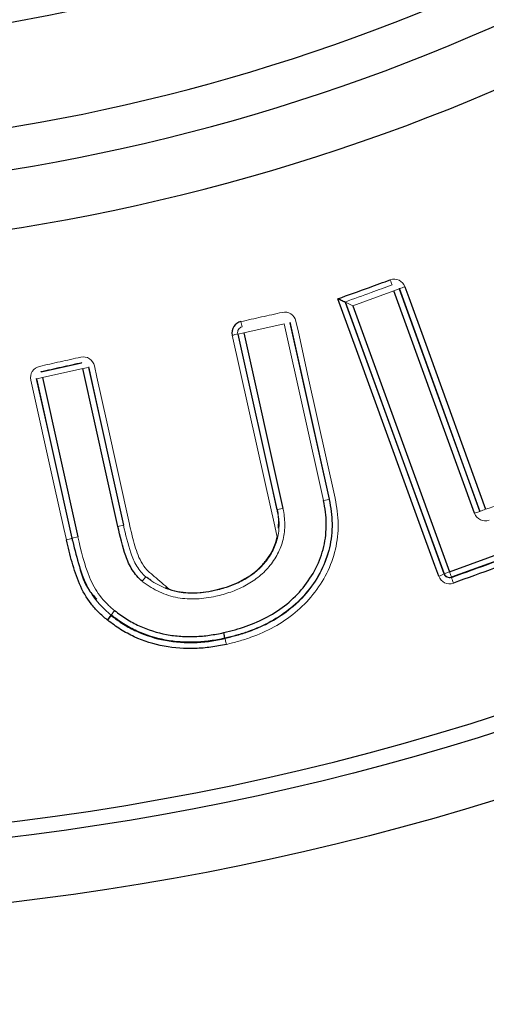
# Model space of a CAD drawing. Units: millimetres. Extents: x -1356 to 835, y -835 to 835.
# Drawn here: x -30 to -14, y -98 to -64 of the extents above; entities that cross this region are included whole.
import ezdxf

# ---------------------------------------------------------------- set-up
doc = ezdxf.new("R2010")
doc.units = ezdxf.units.MM

msp = doc.modelspace()

# ---------------------------------------------------------------- linework, layer by layer
at = {"color": 144, "linetype": 'Continuous', "lineweight": 18}
for p, q in [((-16.836, -73.308), (-18.256, -73.824)), ((-16.648, -73.24), (-16.836, -73.308)), ((-16.638, -73.218), (-16.648, -73.24)), ((-18.534, -73.694), (-18.512, -73.704)), ((-18.512, -73.704), (-18.256, -73.824)), ((-20.444, -74.392), (-20.457, -74.413)), ((-20.457, -74.413), (-19.089, -80.566)), ((-20.652, -74.456), (-22.058, -74.769)), ((-19.285, -80.61), (-20.652, -74.456)), ((-22.253, -74.812), (-22.273, -74.799)), ((-22.253, -74.812), (-22.058, -74.769)), ((-29.141, -76.119), (-29.121, -76.132)), ((-29.121, -76.132), (-27.715, -75.82)), ((-27.672, -76.015), (-29.077, -76.328)), ((-27.715, -75.82), (-27.702, -75.799)), ((-27.476, -75.972), (-27.672, -76.015)), ((-27.463, -75.951), (-27.476, -75.972)), ((-29.272, -76.371), (-29.293, -76.358)), ((-29.077, -76.328), (-29.272, -76.371)), ((-19.285, -80.61), (-19.088, -80.572)), ((-19.089, -80.566), (-19.078, -80.564)), ((-19.077, -80.57), (-19.088, -80.572)), ((-20.905, -80.928), (-20.894, -80.925)), ((-20.893, -80.93), (-20.904, -80.932)), ((-20.699, -80.882), (-20.894, -80.925)), ((-13.836, -80.985), (-14.024, -81.053)), ((-13.836, -80.985), (-13.83, -80.973)), ((-26.257, -81.466), (-26.452, -81.509)), ((-26.257, -81.466), (-26.452, -81.51)), ((-26.257, -81.466), (-26.245, -81.463)), ((-28.051, -81.923), (-28.04, -81.921)), ((-28.04, -81.922), (-28.051, -81.924)), ((-27.845, -81.877), (-28.04, -81.921)), ((-25.472, -83.271), (-25.602, -83.422)), ((-14.891, -83.089), (-15.079, -83.157)), ((-14.891, -83.089), (-14.823, -83.277)), ((-24.663, -83.696), (-24.792, -83.641)), ((-26.698, -84.602), (-26.692, -84.595)), ((-26.683, -84.602), (-26.689, -84.609)), ((-26.564, -84.441), (-26.683, -84.602))]:
    msp.add_line(p, q, dxfattribs=at)
at = {"color": 7, "linetype": 'Continuous', "lineweight": 25}
for p, q in [((-14.024, -81.053), (-16.836, -73.308)), ((-16.648, -73.24), (-13.836, -80.985)), ((-15.079, -83.157), (-18.512, -73.704)), ((-18.256, -73.824), (-14.891, -83.089)), ((-20.894, -80.925), (-22.253, -74.812)), ((-22.058, -74.769), (-20.699, -80.882)), ((-26.452, -81.509), (-27.672, -76.015)), ((-27.476, -75.972), (-26.257, -81.466)), ((-28.04, -81.921), (-29.272, -76.371)), ((-29.077, -76.328), (-27.845, -81.877)), ((-14.891, -83.089), (-9.067, -80.976)), ((-8.999, -81.164), (-14.823, -83.277)), ((-15.084, -83.167), (-15.079, -83.157)), ((-14.823, -83.277), (-14.827, -83.287)), ((-23.087, -83.735), (-23.084, -83.747)), ((-22.716, -85.413), (-22.717, -85.406))]:
    msp.add_line(p, q, dxfattribs=at)
at = {"color": 7, "linetype": 'Continuous', "lineweight": 25, "flags": 128}
for points in [[(-13.83, -80.973), (-15.239, -77.082), (-16.638, -73.218)], [(-16.446, -73.16), (-16.31, -73.535), (-15.766, -75.038), (-13.639, -80.914)], [(-15.268, -83.246), (-15.405, -82.87), (-15.952, -81.369), (-18.139, -75.364), (-18.787, -73.584)], [(-18.534, -73.694), (-16.778, -78.515), (-15.084, -83.167)]]:
    msp.add_lwpolyline(points, dxfattribs=at)
at = {"color": 144, "linetype": 'Continuous', "lineweight": 18, "flags": 128}
for points in [[(-19.078, -80.564), (-19.785, -77.37), (-20.444, -74.392)], [(-20.246, -74.359), (-20.16, -74.749), (-19.814, -76.309), (-18.88, -80.531)], [(-20.895, -81.889), (-20.982, -81.499), (-21.33, -79.94), (-22.466, -74.852)], [(-22.273, -74.799), (-21.613, -77.755), (-20.905, -80.928)], [(-26.245, -81.463), (-26.878, -78.598), (-27.463, -75.951)], [(-27.266, -75.918), (-27.18, -76.308), (-26.835, -77.868), (-26.048, -81.43)], [(-28.245, -81.977), (-28.332, -81.587), (-28.68, -80.028), (-29.486, -76.412)], [(-29.293, -76.358), (-28.696, -79.032), (-28.051, -81.923)], [(-25.45, -83.274), (-25.452, -83.277), (-25.457, -83.282)]]:
    msp.add_lwpolyline(points, dxfattribs=at)
at = {"color": 7, "linetype": 'Continuous', "lineweight": 25}
for radius in [93.788, 91.535]:
    msp.add_circle((-41.119, -1.45), radius, dxfattribs=at)
for radius, start, end in [(115.125, 274.70464, 355.29536), (63.449, 229.69857, 310.30143), (67.051, 228.09982, 311.90018), (68.507, 226.9833, 313.0167), (70.552, 226.9833, 313.0167), (91.012, 219.98474, 320.01526), (110.168, 218.66432, 321.33568)]:
    msp.add_arc((-41.119, -1.45), radius, start, end, dxfattribs=at)
at = {"color": 144, "linetype": 'Continuous', "lineweight": 18}
for centre, radius, start, end in [((22.209, -58.749), 41.652, 199.8898, 200.1505), ((-16.833, -72.235), 1.003, 281.2307, 292.6823), ((-47.564, -80.068), 26.031, 12.2152, 12.6323), ((-22.637, -73.865), 1.002, 279.8073, 291.258), ((-14.026, -79.989), 1.003, 281.2309, 292.6825), ((-28.422, -80.985), 1.01, 280.1135, 291.5268), ((-15.567, -82.283), 1.007, 287.2306, 298.6625), ((-14.891, -83.089), 0.2, 199.9799, 289.9227), ((12.135, -73.672), 28.625, 199.6268, 200.048), ((-27.841, -83.848), 1.37, 317.9363, 326.6005), ((-27.935, -83.877), 1.446, 321.3469, 329.5716)]:
    msp.add_arc(centre, radius, start, end, dxfattribs=at)
msp.add_ellipse((-13.648, -80.916), major_axis=(0.169, 0.362), ratio=0.999696, start_param=2.356475, end_param=3.926711, dxfattribs=at)
at = {"color": 7, "linetype": 'Continuous', "lineweight": 25}
for points, knots in [([(-18.787, -73.584), (-18.42, -73.45), (-18.052, -73.317), (-17.685, -73.184), (-17.443, -73.096), (-17.201, -73.008), (-16.959, -72.92)], [0, 0, 0, 0, 0.001173105, 0.001173105, 0.001173105, 0.001945571, 0.001945571, 0.001945571, 0.001945571]), ([(-18.534, -73.694), (-18.539, -73.694), (-18.58, -73.677), (-18.676, -73.635), (-18.732, -73.61), (-18.787, -73.584)], [0, 0, 0, 0, 0.5, 0.5, 1, 1, 1, 1]), ([(-22.163, -74.375), (-22.266, -74.398), (-22.358, -74.463), (-22.469, -74.639), (-22.489, -74.749), (-22.466, -74.852)], [0, 0, 0, 0, 0.5, 0.5, 1, 1, 1, 1]), ([(-19.088, -80.572), (-19.062, -80.711), (-19.035, -80.85), (-18.999, -81.129), (-18.989, -81.269), (-18.984, -81.69), (-19.014, -81.976), (-19.142, -82.524), (-19.237, -82.788), (-19.495, -83.296), (-19.651, -83.536), (-20.004, -83.975), (-20.2, -84.175), (-20.641, -84.533), (-20.877, -84.692), (-21.372, -84.962), (-21.632, -85.076), (-22.033, -85.22), (-22.168, -85.262), (-22.441, -85.338), (-22.579, -85.372), (-22.717, -85.406)], [0, 0, 0, 0, 0.0625, 0.0625, 0.125, 0.125, 0.25, 0.25, 0.375, 0.375, 0.5, 0.5, 0.625, 0.625, 0.75, 0.75, 0.875, 0.875, 0.9375, 0.9375, 1, 1, 1, 1]), ([(-22.76, -85.21), (-22.497, -85.146), (-22.235, -85.079), (-21.724, -84.897), (-21.475, -84.789), (-21.001, -84.534), (-20.776, -84.383), (-20.353, -84.043), (-20.164, -83.853), (-19.826, -83.436), (-19.676, -83.208), (-19.427, -82.725), (-19.335, -82.472), (-19.213, -81.95), (-19.184, -81.677), (-19.189, -81.275), (-19.198, -81.141), (-19.234, -80.875), (-19.259, -80.742), (-19.285, -80.61)], [0, 0, 0, 0, 0.125, 0.125, 0.25, 0.25, 0.375, 0.375, 0.5, 0.5, 0.625, 0.625, 0.75, 0.75, 0.875, 0.875, 0.9375, 0.9375, 1, 1, 1, 1]), ([(-14.827, -83.287), (-13.854, -82.934), (-12.881, -82.58), (-11.908, -82.227), (-10.935, -81.874), (-9.962, -81.521), (-8.989, -81.168)], [0, 0, 0, 0, 0.003105577, 0.003105577, 0.003105577, 0.006210931, 0.006210931, 0.006210931, 0.006210931]), ([(-25.602, -83.422), (-25.67, -83.364), (-25.735, -83.303), (-25.849, -83.168), (-25.9, -83.096), (-25.995, -82.945), (-26.038, -82.867), (-26.112, -82.706), (-26.143, -82.623), (-26.29, -82.204), (-26.374, -81.857), (-26.452, -81.51)], [0, 0, 0, 0, 0.125, 0.125, 0.25, 0.25, 0.375, 0.375, 0.5, 0.5, 1, 1, 1, 1]), ([(-8.917, -81.366), (-9.89, -81.719), (-10.863, -82.072), (-11.836, -82.425), (-12.809, -82.778), (-13.783, -83.131), (-14.756, -83.485)], [0, 0, 0, 0, 0.003105732, 0.003105732, 0.003105732, 0.006211686, 0.006211686, 0.006211686, 0.006211686]), ([(-28.051, -81.924), (-28.043, -81.961), (-27.967, -82.293), (-27.798, -82.898), (-27.582, -83.629), (-27.278, -83.945), (-27.18, -84.047)], [0, 0, 0, 0, 0.048745, 0.438433, 0.819635, 1, 1, 1, 1]), ([(-23.087, -83.735), (-22.964, -83.705), (-22.841, -83.675), (-22.602, -83.601), (-22.484, -83.558), (-22.255, -83.459), (-22.143, -83.403), (-21.925, -83.278), (-21.818, -83.208), (-21.617, -83.052), (-21.523, -82.967), (-21.35, -82.784), (-21.27, -82.684), (-21.127, -82.474), (-21.066, -82.364), (-20.964, -82.134), (-20.923, -82.013), (-20.895, -81.889)], [0, 0, 0, 0, 0.125, 0.125, 0.25, 0.25, 0.375, 0.375, 0.5, 0.5, 0.625, 0.625, 0.75, 0.75, 0.875, 0.875, 1, 1, 1, 1]), ([(-26.825, -84.766), (-26.927, -84.68), (-27.029, -84.594), (-27.216, -84.406), (-27.303, -84.307), (-27.546, -83.994), (-27.684, -83.76), (-27.891, -83.269), (-27.975, -83.014), (-28.123, -82.5), (-28.185, -82.24), (-28.244, -81.979)], [0, 0, 0, 0, 0.125, 0.125, 0.25, 0.25, 0.5, 0.5, 0.75, 0.75, 1, 1, 1, 1]), ([(-24.663, -83.696), (-24.408, -83.782), (-24.147, -83.822), (-23.749, -83.823), (-23.615, -83.817), (-23.349, -83.788), (-23.218, -83.761), (-23.087, -83.735)], [0, 0, 0, 0, 0.5, 0.5, 0.75, 0.75, 1, 1, 1, 1]), ([(-26.689, -84.609), (-26.547, -84.714), (-26.405, -84.82), (-26.107, -85.007), (-25.954, -85.089), (-25.479, -85.306), (-25.142, -85.413), (-24.45, -85.541), (-24.098, -85.563), (-23.577, -85.545), (-23.404, -85.53), (-23.059, -85.481), (-22.887, -85.447), (-22.716, -85.413)], [0, 0, 0, 0, 0.125, 0.125, 0.25, 0.25, 0.5, 0.5, 0.75, 0.75, 0.875, 0.875, 1, 1, 1, 1]), ([(-22.717, -85.406), (-22.89, -85.44), (-23.062, -85.474), (-23.408, -85.523), (-23.582, -85.538), (-23.929, -85.549), (-24.103, -85.547), (-24.451, -85.523), (-24.626, -85.501), (-25.141, -85.404), (-25.472, -85.3), (-25.95, -85.082), (-26.105, -84.998), (-26.401, -84.811), (-26.542, -84.707), (-26.683, -84.602)], [0, 0, 0, 0, 0.125, 0.125, 0.25, 0.25, 0.375, 0.375, 0.5, 0.5, 0.75, 0.75, 0.875, 0.875, 1, 1, 1, 1]), ([(-26.564, -84.441), (-26.429, -84.542), (-26.294, -84.642), (-26.01, -84.822), (-25.861, -84.903), (-25.403, -85.112), (-25.085, -85.212), (-24.591, -85.304), (-24.423, -85.324), (-24.089, -85.347), (-23.922, -85.349), (-23.589, -85.338), (-23.423, -85.323), (-23.091, -85.275), (-22.926, -85.243), (-22.76, -85.21)], [0, 0, 0, 0, 0.125, 0.125, 0.25, 0.25, 0.5, 0.5, 0.625, 0.625, 0.75, 0.75, 0.875, 0.875, 1, 1, 1, 1]), ([(-22.67, -85.619), (-22.85, -85.654), (-23.029, -85.689), (-23.389, -85.74), (-23.57, -85.756), (-24.112, -85.774), (-24.478, -85.75), (-25.198, -85.615), (-25.548, -85.504), (-26.042, -85.279), (-26.202, -85.193), (-26.511, -84.999), (-26.659, -84.889), (-26.806, -84.78)], [0, 0, 0, 0, 0.125, 0.125, 0.25, 0.25, 0.5, 0.5, 0.75, 0.75, 0.875, 0.875, 1, 1, 1, 1]), ([(-22.717, -85.406), (-22.717, -85.405), (-22.722, -85.383), (-22.738, -85.311), (-22.749, -85.261), (-22.76, -85.21)], [0, 0, 0, 0, 0.5, 0.5, 1, 1, 1, 1])]:
    msp.add_open_spline(points, degree=3, knots=knots, dxfattribs=at)
at = {"color": 144, "linetype": 'Continuous', "lineweight": 18}
for points, knots in [([(-16.446, -73.16), (-16.482, -73.061), (-16.558, -72.978), (-16.747, -72.889), (-16.859, -72.884), (-16.959, -72.92)], [0, 0, 0, 0, 0.5, 0.5, 1, 1, 1, 1]), ([(-16.894, -73.098), (-17.136, -73.186), (-17.378, -73.274), (-17.62, -73.362), (-17.924, -73.472), (-18.229, -73.583), (-18.534, -73.694), (-18.534, -73.694), (-18.534, -73.694), (-18.534, -73.694)], [0, 0, 0, 0, 0.00077236, 0.00077236, 0.00077236, 0.001745307, 0.001745307, 0.001745307, 0.001745607, 0.001745607, 0.001745607, 0.001745607]), ([(-22.163, -74.375), (-21.923, -74.322), (-21.683, -74.268), (-21.443, -74.215), (-21.203, -74.162), (-20.963, -74.108), (-20.723, -74.055)], [0, 0, 0, 0, 0.000737143, 0.000737143, 0.000737143, 0.00147515, 0.00147515, 0.00147515, 0.00147515]), ([(-20.246, -74.359), (-20.269, -74.256), (-20.333, -74.164), (-20.509, -74.052), (-20.62, -74.032), (-20.723, -74.055)], [0, 0, 0, 0, 0.5, 0.5, 1, 1, 1, 1]), ([(-22.273, -74.799), (-22.285, -74.748), (-22.275, -74.692), (-22.22, -74.604), (-22.174, -74.571), (-22.122, -74.56)], [0, 0, 0, 0, 0.5, 0.5, 1, 1, 1, 1]), ([(-29.183, -75.934), (-28.943, -75.881), (-28.703, -75.827), (-28.463, -75.774), (-28.223, -75.721), (-27.983, -75.667), (-27.743, -75.614)], [0, 0, 0, 0, 0.000738116, 0.000738116, 0.000738116, 0.00147512, 0.00147512, 0.00147512, 0.00147512]), ([(-27.266, -75.918), (-27.289, -75.815), (-27.354, -75.723), (-27.53, -75.611), (-27.64, -75.591), (-27.743, -75.614)], [0, 0, 0, 0, 0.5, 0.5, 1, 1, 1, 1]), ([(-29.183, -75.934), (-29.286, -75.957), (-29.378, -76.022), (-29.49, -76.199), (-29.509, -76.309), (-29.486, -76.412)], [0, 0, 0, 0, 0.5, 0.5, 1, 1, 1, 1]), ([(-27.702, -75.799), (-27.941, -75.852), (-28.181, -75.906), (-28.421, -75.959), (-28.661, -76.012), (-28.901, -76.066), (-29.141, -76.119)], [0, 0, 0, 0, 0.000736901, 0.000736901, 0.000736901, 0.001474916, 0.001474916, 0.001474916, 0.001474916]), ([(-13.639, -80.914), (-12.966, -80.67), (-12.294, -80.426), (-11.621, -80.182), (-10.951, -79.939), (-10.28, -79.696), (-9.61, -79.453)], [0, 0, 0, 0, 0.002146098, 0.002146098, 0.002146098, 0.004285999, 0.004285999, 0.004285999, 0.004285999]), ([(-22.716, -85.413), (-22.577, -85.379), (-22.439, -85.346), (-22.165, -85.269), (-22.029, -85.226), (-21.629, -85.083), (-21.371, -84.97), (-20.875, -84.7), (-20.637, -84.539), (-20.198, -84.184), (-20.001, -83.984), (-19.647, -83.545), (-19.489, -83.304), (-19.232, -82.802), (-19.135, -82.534), (-19.004, -81.98), (-18.975, -81.7), (-18.978, -81.276), (-18.987, -81.133), (-19.024, -80.85), (-19.05, -80.71), (-19.077, -80.57)], [0, 0, 0, 0, 0.0625, 0.0625, 0.125, 0.125, 0.25, 0.25, 0.375, 0.375, 0.5, 0.5, 0.625, 0.625, 0.75, 0.75, 0.875, 0.875, 0.9375, 0.9375, 1, 1, 1, 1]), ([(-18.878, -80.542), (-18.85, -80.689), (-18.822, -80.835), (-18.785, -81.132), (-18.775, -81.28), (-18.772, -81.723), (-18.803, -82.016), (-18.938, -82.596), (-19.04, -82.876), (-19.305, -83.402), (-19.469, -83.654), (-19.838, -84.116), (-20.043, -84.326), (-20.499, -84.7), (-20.748, -84.869), (-21.265, -85.153), (-21.535, -85.272), (-21.953, -85.423), (-22.095, -85.468), (-22.381, -85.548), (-22.526, -85.583), (-22.67, -85.619)], [0, 0, 0, 0, 0.0625, 0.0625, 0.125, 0.125, 0.25, 0.25, 0.375, 0.375, 0.5, 0.5, 0.625, 0.625, 0.75, 0.75, 0.875, 0.875, 0.9375, 0.9375, 1, 1, 1, 1]), ([(-23.084, -83.747), (-22.921, -83.708), (-22.759, -83.667), (-22.442, -83.556), (-22.288, -83.491), (-21.993, -83.336), (-21.851, -83.249), (-21.584, -83.044), (-21.462, -82.93), (-21.245, -82.676), (-21.146, -82.538), (-20.991, -82.244), (-20.929, -82.089), (-20.849, -81.762), (-20.832, -81.597), (-20.834, -81.346), (-20.839, -81.262), (-20.86, -81.095), (-20.877, -81.012), (-20.893, -80.93)], [0, 0, 0, 0, 0.125, 0.125, 0.25, 0.25, 0.375, 0.375, 0.5, 0.5, 0.625, 0.625, 0.75, 0.75, 0.875, 0.875, 0.9375, 0.9375, 1, 1, 1, 1]), ([(-20.697, -80.891), (-20.679, -80.98), (-20.662, -81.069), (-20.639, -81.249), (-20.634, -81.34), (-20.632, -81.609), (-20.651, -81.787), (-20.735, -82.14), (-20.8, -82.308), (-20.965, -82.625), (-21.069, -82.775), (-21.301, -83.051), (-21.431, -83.175), (-21.715, -83.399), (-21.868, -83.495), (-22.184, -83.664), (-22.349, -83.735), (-22.69, -83.855), (-22.865, -83.9), (-23.041, -83.943)], [0, 0, 0, 0, 0.0625, 0.0625, 0.125, 0.125, 0.25, 0.25, 0.375, 0.375, 0.5, 0.5, 0.625, 0.625, 0.75, 0.75, 0.875, 0.875, 1, 1, 1, 1]), ([(-20.904, -80.932), (-20.904, -80.936), (-20.9, -80.953), (-20.885, -81.034), (-20.845, -81.238), (-20.857, -81.435), (-20.865, -81.569)], [0, 0, 0, 0, 0.018516, 0.09074, 0.3772, 1, 1, 1, 1]), ([(-26.257, -81.466), (-26.183, -81.792), (-26.106, -82.118), (-25.97, -82.514), (-25.942, -82.592), (-25.875, -82.745), (-25.836, -82.819), (-25.749, -82.962), (-25.702, -83.031), (-25.596, -83.159), (-25.535, -83.216), (-25.472, -83.271)], [0, 0, 0, 0, 0.5, 0.5, 0.625, 0.625, 0.75, 0.75, 0.875, 0.875, 1, 1, 1, 1]), ([(-26.048, -81.43), (-25.998, -81.655), (-25.945, -81.879), (-25.851, -82.21), (-25.816, -82.32), (-25.739, -82.536), (-25.696, -82.642), (-25.584, -82.842), (-25.518, -82.939), (-25.401, -83.064), (-25.357, -83.1), (-25.27, -83.175), (-25.054, -83.361), (-24.837, -83.547), (-24.663, -83.696)], [0, 0, 0, 0, 0.25, 0.25, 0.375, 0.375, 0.5, 0.5, 0.625, 0.625, 0.6875, 0.6875, 0.75, 1, 1, 1, 1]), ([(-26.692, -84.595), (-26.791, -84.512), (-26.89, -84.429), (-27.069, -84.248), (-27.153, -84.152), (-27.385, -83.849), (-27.514, -83.622), (-27.802, -82.916), (-27.926, -82.42), (-28.04, -81.922)], [0, 0, 0, 0, 0.125, 0.125, 0.25, 0.25, 0.5, 0.5, 1, 1, 1, 1]), ([(-27.845, -81.877), (-27.736, -82.354), (-27.618, -82.829), (-27.392, -83.394), (-27.34, -83.505), (-27.22, -83.72), (-27.152, -83.823), (-27.005, -84.017), (-26.925, -84.109), (-26.753, -84.283), (-26.659, -84.362), (-26.564, -84.441)], [0, 0, 0, 0, 0.5, 0.5, 0.625, 0.625, 0.75, 0.75, 0.875, 0.875, 1, 1, 1, 1]), ([(-25.457, -83.282), (-25.371, -83.343), (-25.285, -83.403), (-25.108, -83.513), (-25.016, -83.563), (-24.733, -83.695), (-24.53, -83.759), (-24.123, -83.833), (-23.915, -83.841), (-23.601, -83.827), (-23.496, -83.819), (-23.29, -83.789), (-23.187, -83.768), (-23.084, -83.747)], [0, 0, 0, 0, 0.125, 0.125, 0.25, 0.25, 0.5, 0.5, 0.75, 0.75, 0.875, 0.875, 1, 1, 1, 1]), ([(-25.303, -83.374), (-25.329, -83.357), (-25.372, -83.328), (-25.422, -83.293), (-25.443, -83.278), (-25.45, -83.274)], [0, 0, 0, 0, 0.501825, 0.846329, 1, 1, 1, 1]), ([(-15.268, -83.246), (-15.232, -83.345), (-15.156, -83.427), (-14.967, -83.515), (-14.855, -83.521), (-14.756, -83.485)], [0, 0, 0, 0, 0.5, 0.5, 1, 1, 1, 1]), ([(-14.827, -83.287), (-14.877, -83.305), (-14.933, -83.302), (-15.027, -83.258), (-15.066, -83.217), (-15.084, -83.167)], [0, 0, 0, 0, 0.5, 0.5, 1, 1, 1, 1]), ([(-23.041, -83.943), (-23.15, -83.965), (-23.26, -83.987), (-23.48, -84.018), (-23.591, -84.027), (-23.926, -84.042), (-24.148, -84.032), (-24.582, -83.953), (-24.798, -83.884), (-25.101, -83.744), (-25.198, -83.692), (-25.388, -83.575), (-25.48, -83.51), (-25.572, -83.446)], [0, 0, 0, 0, 0.125, 0.125, 0.25, 0.25, 0.5, 0.5, 0.75, 0.75, 0.875, 0.875, 1, 1, 1, 1]), ([(-22.716, -85.413), (-22.715, -85.414), (-22.71, -85.437), (-22.694, -85.513), (-22.682, -85.567), (-22.67, -85.619)], [0, 0, 0, 0, 0.5, 0.5, 1, 1, 1, 1])]:
    msp.add_open_spline(points, degree=3, knots=knots, dxfattribs=at)
for points in [[(-18.534, -73.694), (-18.534, -73.694), (-18.534, -73.694), (-18.534, -73.694)], [(-18.878, -80.542), (-18.879, -80.538), (-18.879, -80.535), (-18.88, -80.531)], [(-20.697, -80.891), (-20.697, -80.888), (-20.698, -80.885), (-20.699, -80.882)], [(-26.452, -81.509), (-26.452, -81.509), (-26.452, -81.51), (-26.452, -81.51)], [(-28.245, -81.977), (-28.245, -81.978), (-28.245, -81.978), (-28.244, -81.979)], [(-25.602, -83.422), (-25.592, -83.431), (-25.582, -83.439), (-25.572, -83.446)], [(-26.825, -84.766), (-26.819, -84.771), (-26.813, -84.775), (-26.806, -84.78)]]:
    msp.add_open_spline(points, degree=3, dxfattribs=at)

doc.saveas('drawing.dxf')
